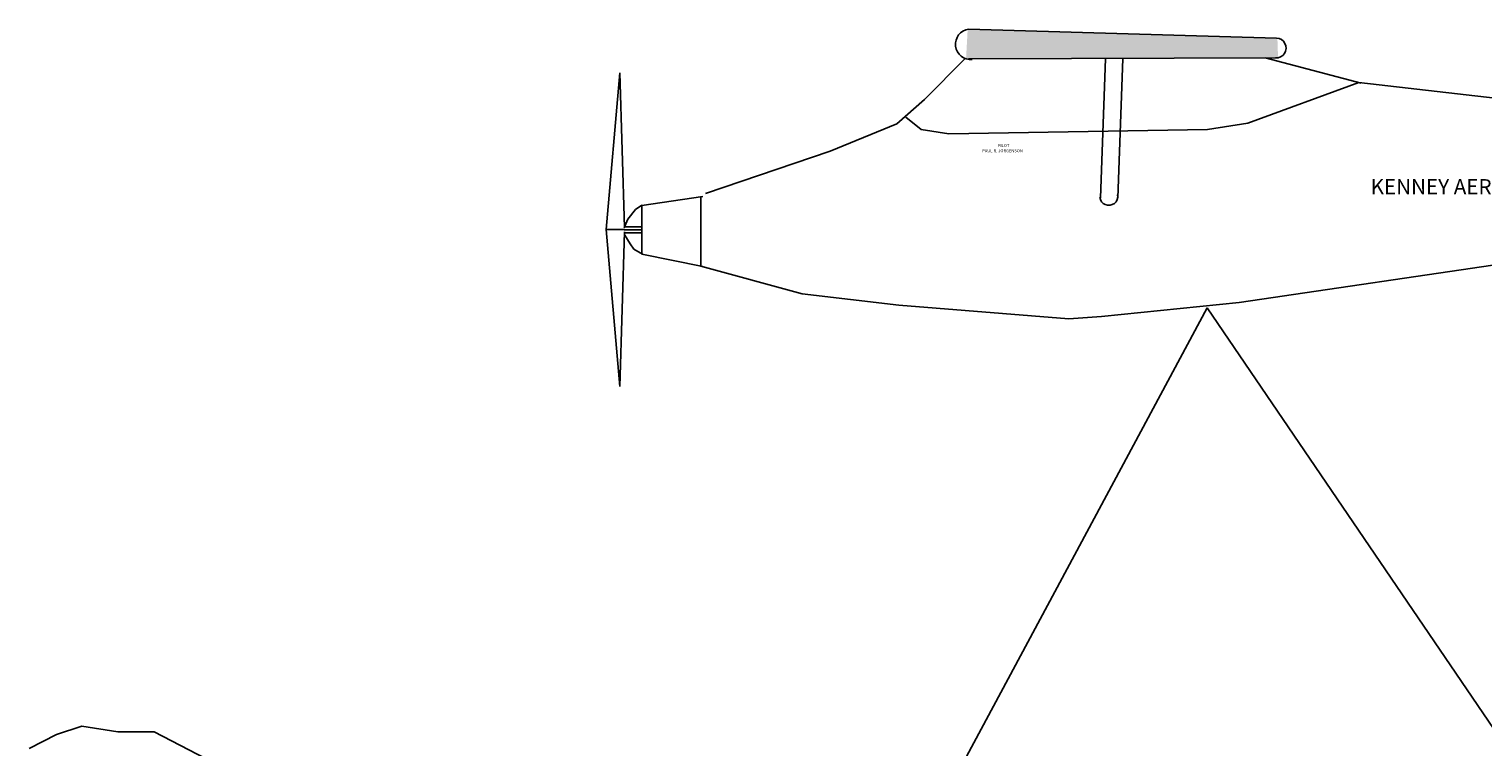
# Model space of a CAD drawing. Extents: x 354338 to 357538, y 1037825 to 1040825.
# Drawn here: x 357134 to 357179, y 1037920 to 1037942 of the extents above; entities that cross this region are included whole.
import ezdxf

# ---------------------------------------------------------------- set-up
doc = ezdxf.new("R2010")
doc.units = 0
doc.header["$MEASUREMENT"] = 0
doc.layers.add('4', color=33, linetype='CONTINUOUS')

msp = doc.modelspace()

# ---------------------------------------------------------------- linework, layer by layer
at = {"layer": '4'}
for p, q in [((357163.152, 1037942.062), (357172.758, 1037941.781)), ((357161.769, 1037939.863), (357163.046, 1037941.143)), ((357163.152, 1037941.135), (357172.779, 1037941.165)), ((357167.423, 1037941.128), (357167.269, 1037936.789)), ((357167.965, 1037941.128), (357167.812, 1037936.789)), ((357175.404, 1037940.376), (357172.402, 1037941.164)), ((357152.263, 1037940.699), (357151.836, 1037935.801)), ((357152.406, 1037935.87), (357152.263, 1037940.699)), ((357171.866, 1037939.121), (357175.335, 1037940.398)), ((357175.335, 1037940.398), (357191.408, 1037938.533)), ((357160.908, 1037939.102), (357161.769, 1037939.863)), ((357161.191, 1037939.316), (357161.669, 1037938.926)), ((357158.831, 1037938.249), (357160.908, 1037939.102)), ((357161.669, 1037938.926), (357162.536, 1037938.796)), ((357162.536, 1037938.796), (357170.61, 1037938.926)), ((357170.61, 1037938.926), (357171.866, 1037939.121)), ((357154.943, 1037936.928), (357158.831, 1037938.249)), ((357152.949, 1037936.562), (357152.755, 1037936.426)), ((357154.855, 1037936.836), (357152.955, 1037936.552)), ((357152.955, 1037936.552), (357152.955, 1037935.029)), ((357154.791, 1037934.663), (357154.791, 1037936.818)), ((357152.51, 1037936.125), (357152.402, 1037935.853)), ((357152.755, 1037936.426), (357152.51, 1037936.125)), ((357190.037, 1037936.24), (357171.591, 1037933.528)), ((357152.263, 1037930.903), (357151.836, 1037935.801)), ((357151.836, 1037935.801), (357152.406, 1037935.801)), ((357151.836, 1037935.801), (357152.406, 1037935.801)), ((357152.406, 1037935.732), (357152.263, 1037930.903)), ((357152.955, 1037935.885), (357152.402, 1037935.885)), ((357152.955, 1037935.791), (357152.402, 1037935.791)), ((357152.955, 1037935.696), (357152.402, 1037935.696)), ((357152.425, 1037935.631), (357152.59, 1037935.359)), ((357152.59, 1037935.359), (357152.698, 1037935.194)), ((357152.698, 1037935.194), (357152.977, 1037935.029)), ((357152.955, 1037935.029), (357154.855, 1037934.653)), ((357157.957, 1037933.8), (357154.791, 1037934.663)), ((357170.601, 1037933.361), (357150.788, 1037896.421)), ((357160.972, 1037933.443), (357157.957, 1037933.8)), ((357166.278, 1037933.012), (357160.972, 1037933.443)), ((357167.3, 1037933.089), (357171.591, 1037933.528)), ((357170.601, 1037933.361), (357195.701, 1037896.421)), ((357167.3, 1037933.089), (357166.278, 1037933.012)), ((357134.687, 1037920.033), (357135.472, 1037920.299)), ((357135.472, 1037920.299), (357136.6, 1037920.124)), ((357133.826, 1037919.601), (357134.687, 1037920.033)), ((357136.6, 1037920.124), (357137.727, 1037920.124)), ((357137.727, 1037920.124), (357139.892, 1037918.996))]:
    msp.add_line(p, q, dxfattribs=at)
for centre, radius, start, end in [((357163.219, 1037941.589), 0.478, 98.0027, 275.5309), ((357172.753, 1037941.472), 0.308, 265.2374, 89.0485), ((357167.527, 1037936.837), 0.279, 185.3349, 9.9432)]:
    msp.add_arc(centre, radius, start, end, dxfattribs=at)
msp.add_solid([(357163.122, 1037942.048), (357172.789, 1037941.773), (357163.07, 1037941.113), (357172.809, 1037941.165)], dxfattribs=at)

# ---------------------------------------------------------------- texts
for s, height, p in [('PILOT', 0.0945, (357164.061, 1037938.377)), ('PAUL R. JORGENSON', 0.09452, (357163.575, 1037938.215)), ('KENNEY AERIAL MAPPING', 0.47259, (357175.699, 1037936.904))]:
    msp.add_text(s, height=height, dxfattribs=at).set_placement(p)

doc.saveas('drawing.dxf')
